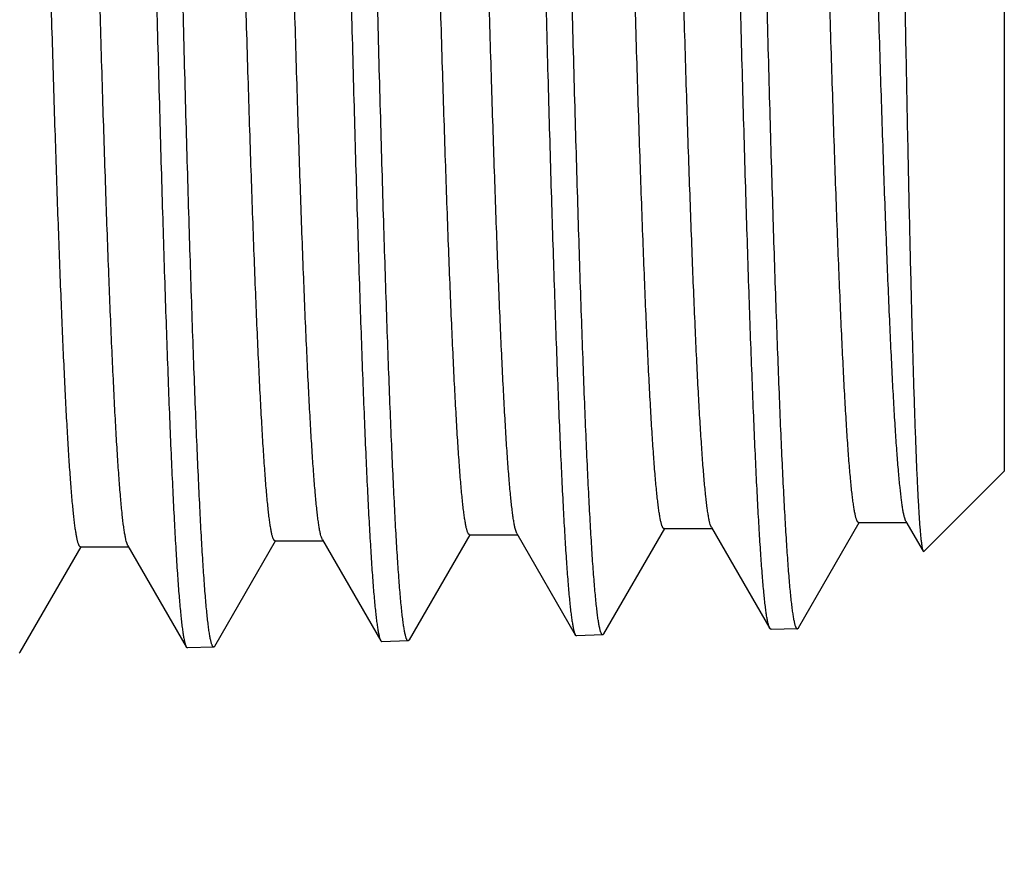
# Model space of a CAD drawing. Units: inches. Extents: x 0 to 11, y 0 to 8.5.
# Drawn here: x 7.3 to 7.5, y 4.1 to 4.2 of the extents above; entities that cross this region are included whole.
import ezdxf

# ---------------------------------------------------------------- set-up
doc = ezdxf.new("R2010")
doc.units = ezdxf.units.IN
doc.header["$LTSCALE"] = 0.605
doc.header["$MEASUREMENT"] = 0
doc.layers.get('0').update_dxf_attribs({"linetype": 'CONTINUOUS'})

msp = doc.modelspace()

# ---------------------------------------------------------------- linework, layer by layer
at = {"color": 7, "linetype": 'CONTINUOUS'}
for p, q in [((7.4842690859, 4.5991041938), (7.4842690859, 4.1430153714)), ((7.4842690859, 4.1430153714), (7.4695233611, 4.1282696465)), ((7.4662113499, 4.1337948867), (7.465937084, 4.1345455126)), ((7.3947831942, 4.1315569518), (7.3944625036, 4.1324926464)), ((7.4107550519, 4.1131485306), (7.4219185726, 4.132469681)), ((7.4218013714, 4.132469681), (7.4307313714, 4.132469681)), ((7.4304969634, 4.1326725972), (7.4302779253, 4.1332284736)), ((7.4304969634, 4.1326725319), (7.4412193025, 4.1141160929)), ((7.4464688671, 4.114266209), (7.4576346376, 4.1335910521)), ((7.4575168783, 4.1335910521), (7.4662113499, 4.1335910521)), ((7.4662113499, 4.1337948723), (7.4693722208, 4.1283248269)), ((7.3590691236, 4.130422722), (7.3588800889, 4.1308828824)), ((7.3750385721, 4.112031831), (7.3862031731, 4.1313549645)), ((7.3860865156, 4.1313549645), (7.3950165156, 4.1313549645)), ((7.3947831942, 4.1315568768), (7.405506277, 4.112998998)), ((7.3036018735, 4.1097975725), (7.3147719444, 4.1291304553)), ((7.3146563582, 4.1291304553), (7.3235863582, 4.1291304553)), ((7.3233551809, 4.129330568), (7.3231404008, 4.1298747323)), ((7.3233551809, 4.1293305143), (7.334082149, 4.1107656719)), ((7.3393322534, 4.1109148022), (7.3504873962, 4.130221731)), ((7.3503713073, 4.130221731), (7.3593013073, 4.130221731)), ((7.3590691236, 4.1304226598), (7.3697821277, 4.1118821141)), ((7.4693722207, 4.1283248404), (7.469523361, 4.1282696922)), ((7.4055062771, 4.1129990109), (7.4057272792, 4.1128112518)), ((7.4105429882, 4.1129616706), (7.4057272792, 4.1128111797)), ((7.4107550519, 4.1131485454), (7.4105429882, 4.1129617426)), ((7.4414415132, 4.1139273194), (7.4412193025, 4.114116099)), ((7.4462548988, 4.1140776678), (7.4414415132, 4.1139272495)), ((7.4462548989, 4.1140777286), (7.4464688671, 4.114266209)), ((7.334082149, 4.1107656855), (7.3343016489, 4.1105792014)), ((7.3393322534, 4.1109148176), (7.339122253, 4.1107298452)), ((7.3697821277, 4.1118821273), (7.3700025744, 4.111694855)), ((7.3748271685, 4.1118455512), (7.3700025744, 4.1116947827)), ((7.375038572, 4.1120318461), (7.3748271685, 4.1118456236)), ((7.3036018735, 4.1097975883), (7.3033926624, 4.1096132959)), ((7.339122253, 4.1107297726), (7.3343016489, 4.1105791287))]:
    msp.add_line(p, q, dxfattribs=at)
msp.add_circle((6.8543478261, 4.3710597826), 0.45275, dxfattribs=at)
for points, knots in [([(7.3231404008, 4.1298747323), (7.3230886293, 4.1300474252), (7.3229895094, 4.1304409329), (7.322855813, 4.1311034463), (7.3227214619, 4.1319033534), (7.3225290184, 4.133241864), (7.3222955409, 4.1352565268), (7.3220279419, 4.1380798848), (7.3217592088, 4.1414377638), (7.3214895703, 4.1453224258), (7.321219367, 4.1497251332), (7.3209487846, 4.1546357362), (7.320677894, 4.160043023), (7.3203022679, 4.168208486), (7.3198391232, 4.1795547656), (7.3193004499, 4.194462307), (7.3187608426, 4.2109898966), (7.3182205077, 4.2289859407), (7.3176796986, 4.2482854218), (7.3171385512, 4.2687113883), (7.3165971741, 4.2900766163), (7.3160556459, 4.3121853027), (7.3155140296, 4.3348348876), (7.3149723781, 4.3578178943), (7.3144307385, 4.380923836), (7.3138891558, 4.403941153), (7.3133476769, 4.4266591251), (7.3128063528, 4.4488698358), (7.312265244, 4.4703700332), (7.3117244273, 4.4909630329), (7.3111839974, 4.5104604829), (7.3106441099, 4.5286841122), (7.3101049044, 4.545467337), (7.3096439205, 4.5584818277), (7.3092715072, 4.5680592157), (7.3090005986, 4.5745778114), (7.3087298775, 4.580631172), (7.308459347, 4.586205547), (7.3081890961, 4.591288162), (7.3079192186, 4.595867476), (7.3076498059, 4.5999330368), (7.3074177278, 4.6029950131), (7.3072296916, 4.605180542), (7.3070943948, 4.6066201075), (7.3069592384, 4.6079251195), (7.3068242523, 4.6090948202), (7.3066894871, 4.6101285664), (7.3065550915, 4.6110258873), (7.3064211338, 4.6117863472), (7.3063045269, 4.6123333482), (7.3062090217, 4.6127012671), (7.306141673, 4.6129265662), (7.3060744879, 4.6131175412), (7.3060074689, 4.6132743168), (7.3059406095, 4.6133973005), (7.3058734289, 4.613486968), (7.3058044717, 4.6135447162), (7.3057523666, 4.6135597214), (7.305728995, 4.6135597273)], [0, 0, 0, 0, 0.0011168443, 0.002511704, 0.0041862566, 0.0061407883, 0.0108883273, 0.01674832, 0.0237088481, 0.0317557383, 0.0408707822, 0.051033994, 0.0622221281, 0.074409948, 0.1016711065, 0.1325685982, 0.1668198297, 0.2041112553, 0.2441013438, 0.286423879, 0.3306911934, 0.3764979557, 0.423424701, 0.4710418331, 0.5189135174, 0.5666016137, 0.6136698727, 0.6596876651, 0.7042342416, 0.7469022921, 0.7873019361, 0.8250641426, 0.8598441806, 0.8913248341, 0.9057371435, 0.9192193393, 0.9317412866, 0.9432741475, 0.9537922367, 0.9632716128, 0.9716912752, 0.9790327228, 0.9822940005, 0.9852801808, 0.9879897874, 0.990421436, 0.9925741672, 0.9944475933, 0.9960416946, 0.9973570904, 0.9979108848, 0.998396036, 0.9988134027, 0.9991643636, 0.9994512846, 0.9996785756, 0.9998552166, 1, 1, 1, 1]), ([(7.3503713073, 4.1302217328), (7.3503475867, 4.1302217293), (7.3502946351, 4.1302371049), (7.3502247161, 4.1302961732), (7.3501565883, 4.1303878351), (7.3500887788, 4.130513567), (7.3500207996, 4.130673846), (7.3499526499, 4.1308690854), (7.3498843333, 4.1310994043), (7.3497874506, 4.1314755163), (7.3496691648, 4.13203467), (7.3495332959, 4.1328119985), (7.3493969829, 4.1337291932), (7.3492602989, 4.1347857588), (7.3491233889, 4.1359811937), (7.3489863175, 4.1373148315), (7.3488491085, 4.1387858814), (7.3486584297, 4.1410189197), (7.3484230946, 4.1441470101), (7.3481499241, 4.1482996811), (7.3478762891, 4.1529761181), (7.3476023035, 4.1581652755), (7.3473280476, 4.1638550266), (7.3470536203, 4.1700319167), (7.3467790206, 4.1766814888), (7.3464016321, 4.1864461742), (7.3459345439, 4.1997074049), (7.3453881851, 4.216797751), (7.3448412104, 4.2353378994), (7.3442937619, 4.2551536505), (7.343745998, 4.2760588779), (7.3431980148, 4.2978572531), (7.3426498914, 4.3203441099), (7.3421016898, 4.3433083657), (7.3415534637, 4.366534499), (7.3410052619, 4.3898045935), (7.3404571331, 4.4129003559), (7.3399091284, 4.4356051882), (7.3393613062, 4.457706193), (7.3388137364, 4.4789961794), (7.3382665115, 4.4992756063), (7.3377197454, 4.5183544354), (7.3371736377, 4.5360539433), (7.3366283557, 4.5522083494), (7.3361610296, 4.5646340796), (7.3357828548, 4.5736897883), (7.335508816, 4.5797802897), (7.3352349921, 4.585381933), (7.3349614654, 4.5904815553), (7.3346883234, 4.5950673047), (7.3344157136, 4.5991284469), (7.3341439834, 4.60265561), (7.3338732845, 4.6056406151), (7.3336374475, 4.6077849523), (7.333443556, 4.6092231873), (7.3333075844, 4.6100943699), (7.3331723169, 4.610826031), (7.3330377661, 4.611417759), (7.3329196183, 4.6118220665), (7.33282112, 4.6120730451), (7.3327713779, 4.6121744845), (7.3327458629, 4.6122186446)], [0, 0, 0, 0, 0.0001474461, 0.0003277717, 0.0005602675, 0.0008540852, 0.0012136938, 0.0016414793, 0.0021388247, 0.0027065854, 0.0040552854, 0.0056899607, 0.0076111232, 0.0098186222, 0.0123119576, 0.015090231, 0.0181519543, 0.0214954883, 0.0290210553, 0.0376504437, 0.0473637699, 0.0581390052, 0.0699507151, 0.0827718646, 0.0965719659, 0.1113192087, 0.1435137914, 0.1790538231, 0.2176058729, 0.2588082369, 0.3022742287, 0.347596018, 0.3943483543, 0.4420926243, 0.4903810503, 0.5387607491, 0.5867781995, 0.6339832793, 0.6799336528, 0.7241988372, 0.7663642323, 0.8060351346, 0.8428402591, 0.8764354937, 0.9065069353, 0.9201321054, 0.9327741935, 0.9444033327, 0.9549930376, 0.9645185459, 0.9729583663, 0.9802933724, 0.9865075896, 0.9915885441, 0.9937011635, 0.9955279185, 0.9970689137, 0.9983250596, 0.9992992739, 0.9996829795, 1, 1, 1, 1]), ([(7.3588800889, 4.1308828824), (7.3588279296, 4.1310465203), (7.3587284345, 4.1314221789), (7.3585947185, 4.1320580741), (7.3584603234, 4.1328311556), (7.3583254086, 4.1337410285), (7.3581901575, 4.1347873297), (7.3579994328, 4.1364525672), (7.3577659065, 4.1388711209), (7.3574967615, 4.1421736866), (7.3572268875, 4.146002839), (7.3569563559, 4.1503498606), (7.3566854544, 4.1552047285), (7.3564142272, 4.1605563185), (7.3560379881, 4.1686478485), (7.3555741733, 4.1799024776), (7.3550348411, 4.1947013273), (7.3544945528, 4.2111223469), (7.3539535183, 4.2290144982), (7.3534119971, 4.2482132397), (7.3528701263, 4.268542057), (7.3523280169, 4.2898140837), (7.3517857483, 4.3118338317), (7.3512433845, 4.3343989904), (7.3507009787, 4.3573022822), (7.3501585787, 4.3803333725), (7.3496162302, 4.4032808017), (7.3490739804, 4.4259339127), (7.3485318811, 4.4480848062), (7.3479899931, 4.469530209), (7.3474483937, 4.4900733879), (7.346907178, 4.509525906), (7.3463665021, 4.5277093989), (7.3458265062, 4.5444571643), (7.3453648516, 4.5574449742), (7.3449918948, 4.567003264), (7.344720585, 4.573509189), (7.3444494626, 4.5795509579), (7.3441785304, 4.5851148038), (7.3439078783, 4.5901879365), (7.3436375987, 4.5947588073), (7.3433677851, 4.59881695), (7.3431353614, 4.6018733789), (7.3429470457, 4.6040549717), (7.3428115468, 4.605491963), (7.3426761886, 4.6067946484), (7.3425410002, 4.6079622699), (7.3424060331, 4.608994185), (7.342271436, 4.6098899232), (7.3421372771, 4.6106490462), (7.342020495, 4.6111950813), (7.3419248479, 4.6115623456), (7.3418573974, 4.6117872505), (7.3417901098, 4.6119778935), (7.3417229874, 4.6121343993), (7.3416560213, 4.6122571736), (7.3415887302, 4.6123466919), (7.3415196543, 4.6124043287), (7.3414675063, 4.6124192872), (7.3414441043, 4.6124192927)], [0, 0, 0, 0, 0.0010686898, 0.0024155546, 0.0040426285, 0.0059503786, 0.0081386501, 0.0106069564, 0.0163795665, 0.0232567111, 0.0312244301, 0.0402646718, 0.0503575836, 0.0614800241, 0.0736068502, 0.1007603317, 0.1315694399, 0.1657516341, 0.2029930572, 0.2429517555, 0.2852606885, 0.3295313011, 0.3753570552, 0.4223171601, 0.4699805355, 0.517909689, 0.5656647816, 0.6128077236, 0.6589060211, 0.7035370185, 0.7462914542, 0.7867775915, 0.8246245001, 0.8594857243, 0.8910423565, 0.905490214, 0.9190061078, 0.9315597337, 0.9431220735, 0.9536673158, 0.9631713816, 0.971613177, 0.9789740684, 0.9822440389, 0.9852382137, 0.9879551046, 0.9903933185, 0.9925519035, 0.9944304701, 0.9960289958, 0.9973481034, 0.9979034944, 0.9983900774, 0.9988087175, 0.9991608042, 0.9994487206, 0.9996769054, 0.9998543846, 1, 1, 1, 1]), ([(7.3860865157, 4.1313549648), (7.3860628009, 4.1313549635), (7.386009903, 4.1313702395), (7.3859399581, 4.1314290072), (7.3858718128, 4.1315202376), (7.385803991, 4.1316453688), (7.385736005, 4.1318048789), (7.3856678503, 4.1319991789), (7.3855995301, 4.1322283899), (7.385502646, 4.1326026833), (7.3853843581, 4.1331591441), (7.385248482, 4.1339327351), (7.3851121634, 4.1348455145), (7.384975474, 4.1358969989), (7.384838561, 4.1370866904), (7.3847014848, 4.1384139214), (7.3845642706, 4.1398779018), (7.384373585, 4.1421002141), (7.3841382447, 4.1452132915), (7.3838650628, 4.1493460588), (7.383591422, 4.1540000942), (7.3833174267, 4.1591644243), (7.3830431646, 4.1648269723), (7.3827687297, 4.1709743603), (7.3824941239, 4.1775922005), (7.3821167268, 4.1873103567), (7.3816496299, 4.2005084923), (7.381103265, 4.2175176482), (7.3805562877, 4.2359698856), (7.3800088405, 4.2556918563), (7.3794610817, 4.2764983423), (7.378913108, 4.2981939565), (7.3783649982, 4.3205750271), (7.3778168146, 4.3434314669), (7.3772686105, 4.3665487918), (7.3767204351, 4.3897101019), (7.3761723364, 4.4126981402), (7.3756243654, 4.4352973206), (7.3750765803, 4.4572957483), (7.3745290506, 4.4784872116), (7.3739818687, 4.4986731072), (7.373435148, 4.5176643009), (7.3728890878, 4.535282911), (7.372343855, 4.5513639428), (7.3718765771, 4.5637335596), (7.3714984445, 4.5727486668), (7.3712244341, 4.5788121105), (7.370950636, 4.5843890598), (7.3706771407, 4.5894664016), (7.3704040209, 4.5940323614), (7.3701314445, 4.598076228), (7.3698597326, 4.6015887016), (7.3695890693, 4.604561601), (7.3693532483, 4.6066974966), (7.3691593884, 4.6081302981), (7.3690234286, 4.6089984254), (7.3688881724, 4.6097276968), (7.3687536226, 4.6103177075), (7.3686354914, 4.6107210029), (7.368537029, 4.6109715249), (7.3684873063, 4.6110728503), (7.368461806, 4.6111169859)], [0, 0, 0, 0, 0.0001480942, 0.0003289383, 0.0005618145, 0.0008559076, 0.0012157153, 0.0016436435, 0.002141089, 0.0027089174, 0.0040576717, 0.0056922733, 0.0076132633, 0.0098205232, 0.0123135791, 0.0150914964, 0.018152786, 0.0214958334, 0.0290203256, 0.0376484011, 0.0473603073, 0.0581339397, 0.0699439555, 0.0827632719, 0.0965614545, 0.1113067075, 0.1434971324, 0.179032849, 0.2175805501, 0.2587786252, 0.3022404671, 0.3475583742, 0.3943071031, 0.4420482062, 0.4903338556, 0.538711309, 0.5867270106, 0.6339309006, 0.6798806828, 0.7241458854, 0.7663119931, 0.8059843039, 0.8427916072, 0.876389817, 0.9064650591, 0.9200924618, 0.9327369955, 0.9443687615, 0.9549613671, 0.9644899225, 0.9729331241, 0.9802716225, 0.9864896829, 0.9915745703, 0.9936893087, 0.9955182792, 0.9970615452, 0.9983200083, 0.9992966973, 0.9996816847, 1, 1, 1, 1]), ([(7.3944625036, 4.1324926464), (7.394412193, 4.1326991168), (7.3943146724, 4.1331582048), (7.3941812337, 4.1339166016), (7.3940473214, 4.1348091733), (7.3938570359, 4.1362649898), (7.3936250936, 4.138417381), (7.3933585423, 4.1413955336), (7.3930910897, 4.144894056), (7.3928228571, 4.1489050757), (7.3925541592, 4.1534195784), (7.392285128, 4.1584273199), (7.3920158221, 4.1639170064), (7.3916430304, 4.1721628215), (7.3911829962, 4.1835727987), (7.3906474145, 4.198513281), (7.3901109698, 4.2150170319), (7.3895738551, 4.2329345678), (7.3890363, 4.2521036266), (7.3884984306, 4.2723506547), (7.387960348, 4.2934923526), (7.3874221257, 4.3153373781), (7.3868838238, 4.337688049), (7.3863454922, 4.3603421632), (7.3858071767, 4.3830948134), (7.3852689209, 4.4057402449), (7.3847307703, 4.4280737179), (7.3841927754, 4.4498933537), (7.3836549958, 4.4710019558), (7.3831175075, 4.4912088028), (7.3825804043, 4.5103313486), (7.3820438405, 4.5281969099), (7.3815079542, 4.5446441808), (7.3810497812, 4.5573947944), (7.3806796375, 4.5667758012), (7.3804104022, 4.5731594389), (7.3801413534, 4.5790867789), (7.3798724896, 4.5845445232), (7.3796039129, 4.5895202989), (7.3793356919, 4.5940029889), (7.3790679513, 4.597982444), (7.3788372948, 4.6009794095), (7.378650422, 4.6031184178), (7.3785159622, 4.6045273066), (7.3783816407, 4.6058044604), (7.3782474798, 4.6069491599), (7.3781135447, 4.6079608052), (7.3779799763, 4.6088389535), (7.3778468459, 4.609583162), (7.3777309548, 4.6101184391), (7.3776360492, 4.6104784462), (7.3775691153, 4.6106989382), (7.3775023398, 4.6108858509), (7.3774357229, 4.6110393044), (7.3773692471, 4.6111596884), (7.3773024341, 4.6112474685), (7.3772338242, 4.6113039178), (7.3771821974, 4.6113184759), (7.3771589931, 4.6113184619)], [0, 0, 0, 0, 0.0013298443, 0.0029357408, 0.0048182568, 0.006977347, 0.0121229856, 0.0183638725, 0.0256878596, 0.0340792398, 0.043519629, 0.0539882783, 0.0654614854, 0.0779139206, 0.1056411304, 0.1369198739, 0.1714675744, 0.2089718598, 0.2490936056, 0.291469842, 0.3357173556, 0.381435877, 0.4282120144, 0.4756228097, 0.5232396677, 0.5706322439, 0.6173722709, 0.6630375099, 0.7072155462, 0.7495074564, 0.7895315863, 0.8269267845, 0.8613559774, 0.8925089769, 0.9067681865, 0.920105588, 0.9324916378, 0.9438981115, 0.954300098, 0.9636739855, 0.9719996219, 0.9792585782, 0.9824832287, 0.9854358709, 0.9881149977, 0.9905192686, 0.9926479272, 0.9945005821, 0.9960771926, 0.9973783803, 0.9979263644, 0.9984065932, 0.9988199277, 0.9991677556, 0.9994524608, 0.999678479, 0.9998547932, 1, 1, 1, 1]), ([(7.4218013714, 4.1324696811), (7.4217776644, 4.1324696803), (7.4217248207, 4.1324848557), (7.4216548559, 4.1325433304), (7.4215866987, 4.1326341409), (7.4215188701, 4.1327586888), (7.4214508824, 4.1329174519), (7.421382728, 4.1331108379), (7.4213144092, 4.1333389687), (7.4212175312, 4.1337114844), (7.4210992479, 4.1342653128), (7.4209633763, 4.1350352536), (7.4208270629, 4.1359437225), (7.4206903792, 4.1369902397), (7.4205534722, 4.1381743105), (7.4204164022, 4.1394952703), (7.4202791943, 4.1409523323), (7.4200885182, 4.1431641345), (7.4198531895, 4.1462624915), (7.4195800212, 4.1503757226), (7.4193063942, 4.1550077581), (7.4190324132, 4.1601476761), (7.4187581655, 4.1657834557), (7.4184837456, 4.1719017819), (7.4182091551, 4.1784883389), (7.4178317796, 4.1881605603), (7.4173647095, 4.2012963269), (7.4168183775, 4.2182251301), (7.416271434, 4.2365902321), (7.4157240216, 4.2562191228), (7.4151762986, 4.2769274746), (7.4146283616, 4.2985208444), (7.4140802892, 4.3207965433), (7.413532144, 4.3435454954), (7.4129839789, 4.366554256), (7.4124358432, 4.3896069657), (7.4118877848, 4.4124874212), (7.4113398547, 4.4349810691), (7.410792111, 4.4568770368), (7.4102446231, 4.4779701014), (7.4096974832, 4.4980626091), (7.4091508047, 4.5169663321), (7.4086047868, 4.5345042296), (7.4080595957, 4.5505120932), (7.4075923583, 4.562825774), (7.4072142608, 4.5718004275), (7.406940272, 4.5778369308), (7.406666496, 4.5833893019), (7.4063930207, 4.588444491), (7.4061199235, 4.5929907704), (7.4058473647, 4.5970174849), (7.405575673, 4.6005153649), (7.4053050201, 4.6034762821), (7.4050692247, 4.6056038278), (7.4048753932, 4.6070312722), (7.4047394405, 4.6078963732), (7.4046041849, 4.6086232811), (7.404469633, 4.6092115914), (7.404351498, 4.6096138744), (7.4042530584, 4.6098639254), (7.404203352, 4.6099651302), (7.4041778666, 4.6100092404)], [0, 0, 0, 0, 0.0001487335, 0.0003300955, 0.0005633642, 0.0008577563, 0.0012177955, 0.001645905, 0.0021434931, 0.002711433, 0.0040603346, 0.0056950005, 0.0076159881, 0.00982319, 0.0123161401, 0.0150939054, 0.0181549987, 0.0214978077, 0.0290217025, 0.0376490325, 0.047360062, 0.0581326969, 0.0699415844, 0.0827596505, 0.0965564745, 0.1113002783, 0.1434875162, 0.1790197204, 0.2175636715, 0.2587578089, 0.3022156278, 0.3475294979, 0.3942742642, 0.442011586, 0.4902936977, 0.5386679935, 0.586680962, 0.6338826765, 0.6798308953, 0.7240952328, 0.7662612619, 0.8059343082, 0.8427432566, 0.8763440222, 0.9064227927, 0.9200523182, 0.9326992281, 0.9443336243, 0.9549290947, 0.9644607926, 0.9729073483, 0.9802494898, 0.9864714, 0.9915604732, 0.9936773846, 0.9955085856, 0.9970541579, 0.9983150077, 0.9992941424, 0.9996803915, 1, 1, 1, 1]), ([(7.4302779253, 4.1332284736), (7.4302262788, 4.133401235), (7.4301272938, 4.1337941223), (7.429993599, 4.1344546122), (7.4298592595, 4.1352504148), (7.4296669629, 4.1365794355), (7.4294336199, 4.13857715), (7.4291660516, 4.1413741755), (7.4288974287, 4.1446976503), (7.4286278683, 4.1485400209), (7.4283577766, 4.1528925801), (7.4280872986, 4.1577453448), (7.4278165144, 4.1630872432), (7.427441091, 4.1711508822), (7.4269781582, 4.1823523531), (7.4264396988, 4.197066093), (7.4259003088, 4.2133746036), (7.4253601959, 4.2311284403), (7.4248196113, 4.2501649455), (7.42427869, 4.2703097514), (7.4237375405, 4.2913783563), (7.4231962405, 4.3131778541), (7.4226548531, 4.3355086734), (7.4221134308, 4.358166434), (7.4215720205, 4.3809438066), (7.4210306675, 4.4036324121), (7.4204894182, 4.4260247319), (7.4199483238, 4.4479159994), (7.4194074448, 4.4691060707), (7.4188668579, 4.4894012638), (7.4183266577, 4.508616103), (7.417787, 4.5265750528), (7.4172480223, 4.5431140742), (7.4167872369, 4.55593893), (7.4164149743, 4.5653766125), (7.4161441864, 4.5718000335), (7.4158735777, 4.5777649845), (7.4156031618, 4.5832578953), (7.4153330316, 4.588266191), (7.4150632577, 4.5927785427), (7.4147939756, 4.5967846037), (7.4145619794, 4.5998017674), (7.4143740321, 4.6019552877), (7.4142387973, 4.6033737921), (7.4141036953, 4.6046596768), (7.413968758, 4.605812229), (7.4138340529, 4.6068308532), (7.4136997168, 4.6077150718), (7.4135658187, 4.6084644052), (7.4134492445, 4.6090033533), (7.4133537874, 4.6093658318), (7.4132864639, 4.6095878496), (7.4132193004, 4.6097760626), (7.4131522984, 4.6099305879), (7.4130854409, 4.6100518143), (7.4130182492, 4.6101402074), (7.4129492495, 4.610197054), (7.4128973168, 4.6102117172), (7.4128739787, 4.6102117088)], [0, 0, 0, 0, 0.0011326889, 0.0025430024, 0.0042324893, 0.0062016455, 0.0109779313, 0.0168648373, 0.0238513162, 0.0319224202, 0.041060437, 0.0512450898, 0.0624531368, 0.0746595478, 0.1019531153, 0.1328769076, 0.1671483392, 0.2044539512, 0.2444524854, 0.2867778821, 0.3310429249, 0.3768425304, 0.4237577388, 0.4713593943, 0.5192121574, 0.566878517, 0.6139227143, 0.6599148201, 0.7044346354, 0.7470754819, 0.7874480877, 0.8251839093, 0.85993884, 0.8913960965, 0.9057974016, 0.9192694666, 0.9317818074, 0.9433058303, 0.9538159057, 0.9632879528, 0.971701419, 0.9790372669, 0.9822963006, 0.9852804697, 0.9879881575, 0.9904181386, 0.9925696767, 0.9944422635, 0.996035746, 0.9973507614, 0.9979045903, 0.9983899511, 0.9988077037, 0.9991592395, 0.9994469549, 0.999675319, 0.9998533975, 1, 1, 1, 1]), ([(7.4575168783, 4.1335910566), (7.4574931794, 4.1335910617), (7.4574403964, 4.1336061394), (7.4573704142, 4.1336643074), (7.4573022465, 4.1337546758), (7.4572344129, 4.1338786094), (7.4571664258, 4.1340365886), (7.4570982739, 4.1342290207), (7.4570299589, 4.1344560314), (7.4569330918, 4.1348267141), (7.456814821, 4.1353778211), (7.4566789543, 4.1361439757), (7.4565426487, 4.1370479677), (7.4564059735, 4.1380893403), (7.4562690799, 4.1392675975), (7.4561320176, 4.1405820664), (7.4559948177, 4.142031958), (7.4558041526, 4.1442328888), (7.4555688439, 4.1473160259), (7.4552956849, 4.1514090829), (7.4550220786, 4.156018398), (7.4547481072, 4.1611331387), (7.4544738764, 4.1667413166), (7.454199467, 4.1728297113), (7.4539248899, 4.1793840668), (7.4535475283, 4.1890090663), (7.4530804751, 4.2020807873), (7.4525341607, 4.2189271722), (7.4519872326, 4.2372030257), (7.4514398337, 4.2567367145), (7.4508921223, 4.2773448277), (7.4503441952, 4.2988339038), (7.4497961316, 4.3210022516), (7.4492479937, 4.3436418375), (7.448699835, 4.3665402613), (7.4481517049, 4.3894827212), (7.4476036514, 4.4122540692), (7.4470557257, 4.4346407891), (7.446507986, 4.4564330324), (7.4459605018, 4.4774265607), (7.4454133658, 4.4974246691), (7.4448666907, 4.51624003), (7.4443206764, 4.5336964386), (7.4437754887, 4.5496304695), (7.4433082592, 4.5618877284), (7.4429301716, 4.5708215897), (7.4426561858, 4.5768309308), (7.4423824118, 4.5823585274), (7.4421089409, 4.5873913849), (7.4418358436, 4.591917835), (7.4415632903, 4.5959272566), (7.4412915942, 4.5994104393), (7.4410209452, 4.6023592726), (7.4407851499, 4.6044784036), (7.4405913348, 4.6059004447), (7.4404553815, 4.6067625063), (7.4403201216, 4.6074870399), (7.4401855565, 4.6080736465), (7.4400674197, 4.6084749257), (7.4399690029, 4.6087245245), (7.4399193109, 4.6088256188), (7.4398938386, 4.6088697076)], [0, 0, 0, 0, 0.0001493881, 0.0003312716, 0.0005649163, 0.0008595743, 0.001219802, 0.0016480469, 0.0021457357, 0.0027137565, 0.0040627338, 0.0056973006, 0.007618077, 0.0098250198, 0.0123176977, 0.0150950676, 0.0181556649, 0.0214979319, 0.0290206788, 0.0376465325, 0.0473560221, 0.0581268407, 0.0699338438, 0.0827498105, 0.0965444701, 0.1112859934, 0.1434684165, 0.1789955794, 0.217534396, 0.258723386, 0.3021762307, 0.3474853319, 0.3942257211, 0.441959098, 0.4902378191, 0.5386093502, 0.5866202302, 0.6338206278, 0.6797683106, 0.7240329695, 0.7662001906, 0.8058753138, 0.8426872723, 0.8762919249, 0.9063755257, 0.9200077963, 0.932657654, 0.9442952192, 0.954894102, 0.9644293777, 0.9728797697, 0.9802258938, 0.986452071, 0.9915455548, 0.9936647887, 0.9954983789, 0.9970463837, 0.9983097131, 0.9992914447, 0.9996790328, 1, 1, 1, 1]), ([(7.465937084, 4.1345455126), (7.4658862395, 4.1347357788), (7.4657880947, 4.135162584), (7.4656545106, 4.1358726753), (7.4655203931, 4.136716497), (7.4653292679, 4.1381063516), (7.4650966725, 4.1401755221), (7.4648296689, 4.1430528745), (7.464561694, 4.1464494289), (7.4642928586, 4.1503575492), (7.4640235577, 4.1547683533), (7.4637538664, 4.1596718881), (7.4634839217, 4.1650569201), (7.463109952, 4.1731629592), (7.4626486434, 4.1843985273), (7.4621117763, 4.1991309002), (7.4615740197, 4.2154288902), (7.4610355675, 4.2331441147), (7.4604966601, 4.252115337), (7.4599574274, 4.2721699123), (7.4594179737, 4.293125368), (7.458878375, 4.3147910812), (7.4583386925, 4.3369699925), (7.4577989776, 4.3594604244), (7.4572592766, 4.3820578987), (7.456719634, 4.404557009), (7.4561800957, 4.4267532909), (7.455640713, 4.44844507), (7.4551015455, 4.4694353069), (7.4545626702, 4.4895333736), (7.4540241809, 4.5085567854), (7.4534862337, 4.5263328691), (7.4529489633, 4.5427002972), (7.45248963, 4.5553903412), (7.4521185291, 4.5647276948), (7.451848613, 4.5710821246), (7.4515788537, 4.576982688), (7.4513093123, 4.5824159564), (7.4510400286, 4.5873696696), (7.4507711264, 4.5918326032), (7.4505026933, 4.5957946666), (7.4502714354, 4.5987785947), (7.4500840939, 4.600908341), (7.449949288, 4.6023111377), (7.4498146101, 4.6035827634), (7.4496801065, 4.6047225518), (7.4495458347, 4.6057299056), (7.4494119318, 4.6066043074), (7.4492784436, 4.6073452993), (7.4491622423, 4.607878236), (7.4490670974, 4.6082366858), (7.4489999876, 4.608456263), (7.448933036, 4.6086424085), (7.4488662429, 4.6087952318), (7.4487995854, 4.6089151105), (7.4487325765, 4.6090025082), (7.4486637544, 4.6090586586), (7.4486120808, 4.609073104), (7.4485888287, 4.6090730976)], [0, 0, 0, 0, 0.0012435392, 0.002763723, 0.0045617486, 0.0066378953, 0.0116217282, 0.0177075356, 0.0248836407, 0.0331344185, 0.0424423156, 0.0527860867, 0.064143084, 0.0764871998, 0.1040237678, 0.1351463228, 0.1695722439, 0.2069887699, 0.247055787, 0.2894090533, 0.3336635831, 0.379417045, 0.4262536325, 0.4737476485, 0.521467555, 0.568979838, 0.6158529296, 0.6616612475, 0.7059889191, 0.7484336854, 0.7886105159, 0.8261550624, 0.8607271481, 0.8920136606, 0.9063350734, 0.9197317775, 0.9321730757, 0.9436313919, 0.9540807369, 0.9634979727, 0.9718622455, 0.9791551867, 0.9823951767, 0.985361752, 0.9880534479, 0.990469262, 0.9926083496, 0.9944700764, 0.996054273, 0.9973618951, 0.9979127397, 0.9983955736, 0.998811247, 0.9991611454, 0.9994476663, 0.9996753048, 0.9998531812, 1, 1, 1, 1]), ([(7.3253600308, 4.3710597826), (7.3255411841, 4.3627531493), (7.3259018717, 4.3462162904), (7.3264438181, 4.3216013427), (7.326985784, 4.297440823), (7.3275277068, 4.2739561904), (7.3280695197, 4.2513624361), (7.3286111262, 4.2298666387), (7.3291524108, 4.2096657682), (7.3296931703, 4.1909449875), (7.3302332296, 4.1738759223), (7.3306962955, 4.1607569949), (7.3310710952, 4.1512039405), (7.3313426604, 4.1447846273), (7.3316140093, 4.1388844244), (7.3318851102, 4.1335168087), (7.3321558432, 4.1286941393), (7.3324260216, 4.1244274091), (7.332695504, 4.1207264104), (7.332929047, 4.1180005484), (7.3331194511, 4.1161095405), (7.3332548831, 4.114909408), (7.3333900085, 4.1138561123), (7.3335247751, 4.1129502543), (7.3336588277, 4.1121920612), (7.3337921257, 4.111581901), (7.3339092036, 4.1111671488), (7.3340071498, 4.110911947), (7.3340566649, 4.1108097842), (7.334082149, 4.1107656855)], [0, 0, 0, 0, 0.0956706305, 0.1904612578, 0.2835009338, 0.3739402788, 0.4609502986, 0.5437346174, 0.6215351107, 0.6936394064, 0.7593873548, 0.8181773164, 0.844792644, 0.8694718228, 0.8921593688, 0.9128029797, 0.9313565016, 0.9477777541, 0.962030647, 0.9740843102, 0.9792785091, 0.9839146035, 0.9879907253, 0.9915055421, 0.9944593294, 0.9968542911, 0.9986959415, 0.9994135286, 1, 1, 1, 1]), ([(7.339122253, 4.1107298452), (7.3390983351, 4.1107290979), (7.3390437877, 4.1107449089), (7.3389733897, 4.1108086444), (7.3389048129, 4.1109078485), (7.3388364789, 4.111044872), (7.3387678807, 4.111220205), (7.3386990685, 4.1114343532), (7.3386300572, 4.1116874054), (7.3385320773, 4.1121015074), (7.3384125103, 4.1127175558), (7.3382751814, 4.1135744695), (7.3381373974, 4.1145864387), (7.3379992124, 4.1157528915), (7.337860772, 4.117073169), (7.3377221387, 4.1185465132), (7.3375833624, 4.1201720827), (7.3373904727, 4.1226404539), (7.3371523653, 4.126098711), (7.3368759609, 4.1306900255), (7.3365990265, 4.1358608327), (7.336321683, 4.1415986168), (7.3360440247, 4.1478895992), (7.335766135, 4.1547185743), (7.3354880373, 4.1620691062), (7.3351058096, 4.1728600977), (7.3346326469, 4.1875096113), (7.3340789744, 4.2063805312), (7.3335245407, 4.2268384691), (7.3329695032, 4.2486863615), (7.3324140374, 4.2717138098), (7.3318582574, 4.2956990602), (7.3313022581, 4.3204112857), (7.3307461213, 4.3456125435), (7.3303759308, 4.3625499278), (7.3301899405, 4.3710597826)], [0, 0, 0, 0, 0.000275384, 0.0006198032, 0.0010744526, 0.0016576168, 0.00237784, 0.003239474, 0.0042449284, 0.0053956361, 0.0081358746, 0.0114642465, 0.0153819936, 0.0198882971, 0.0249813107, 0.030658829, 0.0369183523, 0.0437564034, 0.0591515347, 0.0768097835, 0.096689011, 0.1187427035, 0.1429177255, 0.1691566648, 0.1973962479, 0.2275689131, 0.2934184172, 0.3660720489, 0.4448308731, 0.5289370049, 0.6175811396, 0.7099104256, 0.8050360853, 0.9020442265, 1, 1, 1, 1]), ([(7.3610766821, 4.3710597826), (7.3612573978, 4.3627895964), (7.361617198, 4.3463252802), (7.3621577766, 4.3218182722), (7.3626983558, 4.2977636043), (7.3632388888, 4.2743817188), (7.3637793249, 4.25188662), (7.3643195832, 4.2304844389), (7.3648595642, 4.2103712456), (7.3653990806, 4.1917313612), (7.3659379734, 4.1747356334), (7.3664001122, 4.1616727696), (7.3667742178, 4.152160265), (7.367045312, 4.1457679617), (7.3673162214, 4.1398924041), (7.3675869161, 4.1345470096), (7.3678572788, 4.1297440829), (7.3681271251, 4.1254945701), (7.3683963165, 4.1218082215), (7.3686296374, 4.1190929486), (7.3688198807, 4.1172091036), (7.3689552156, 4.1160133517), (7.3690902566, 4.1149637723), (7.3692249516, 4.1140609638), (7.3693589488, 4.1133051532), (7.3694922065, 4.1126967057), (7.3696092566, 4.1122829694), (7.3697071644, 4.1120282388), (7.3697566594, 4.1119261985), (7.3697821277, 4.1118821273)], [0, 0, 0, 0, 0.0956607764, 0.1904418238, 0.2834724586, 0.3739035793, 0.4609064415, 0.543684913, 0.6214810794, 0.6935827723, 0.759330003, 0.8181212773, 0.8447380633, 0.8694192457, 0.8921093492, 0.9127560886, 0.9313133128, 0.9477388513, 0.9619966138, 0.9740557495, 0.9792529128, 0.9838921282, 0.987971534, 0.9914898039, 0.994447219, 0.9968459995, 0.9986916817, 0.9994113716, 1, 1, 1, 1]), ([(7.3748271685, 4.1118456236), (7.3748032343, 4.1118448758), (7.3747486995, 4.1118605688), (7.3746781949, 4.111924004), (7.3746095383, 4.1120227901), (7.3745411334, 4.1121592259), (7.374472475, 4.1123338055), (7.3744036073, 4.1125470305), (7.3743345455, 4.1127989915), (7.3742365022, 4.113211296), (7.3741168653, 4.1138246857), (7.3739794688, 4.1146779144), (7.3738416308, 4.1156855328), (7.373703405, 4.116846972), (7.3735649367, 4.1181615766), (7.3734262881, 4.1196285921), (7.3732875088, 4.121247181), (7.3730946321, 4.123704951), (7.372856573, 4.1271483642), (7.3725802685, 4.1317199818), (7.3723034766, 4.1368686111), (7.3720263159, 4.1425817901), (7.3717488788, 4.1488457991), (7.3714712464, 4.1556454981), (7.37119344, 4.1629645212), (7.3708116561, 4.1737092592), (7.3703391217, 4.1882959894), (7.3697862822, 4.2070860444), (7.3692327638, 4.2274563241), (7.3686787066, 4.2492106085), (7.3681242683, 4.2721394001), (7.3675695458, 4.2960218948), (7.3670146162, 4.3206282541), (7.3664595438, 4.3457215538), (7.3660900462, 4.3625863819), (7.3659043976, 4.3710597826)], [0, 0, 0, 0, 0.000276755, 0.0006222399, 0.0010776728, 0.0016614288, 0.0023821153, 0.0032441231, 0.0042498858, 0.0054008524, 0.0081414987, 0.011470176, 0.0153881561, 0.0198946381, 0.024987788, 0.0306654092, 0.0369250077, 0.0437631106, 0.0591582874, 0.0768165205, 0.0966956835, 0.1187492719, 0.1429241563, 0.1691629292, 0.1974023204, 0.2275747709, 0.2934237875, 0.366076867, 0.4448350843, 0.5289405669, 0.6175840169, 0.7099125975, 0.805037536, 0.90204495, 1, 1, 1, 1]), ([(7.3967921866, 4.3710597826), (7.396973207, 4.3628258934), (7.3973336263, 4.3464338263), (7.3978751568, 4.3220343326), (7.398416694, 4.2980851231), (7.3989581753, 4.2748056348), (7.3994995342, 4.2524088961), (7.4000406744, 4.2311001001), (7.4005814806, 4.211074426), (7.40112175, 4.1925153605), (7.4016613081, 4.1755929803), (7.4021239272, 4.1625862477), (7.4024983542, 4.1531143955), (7.4027696519, 4.1467492151), (7.403040731, 4.1408984405), (7.4033115597, 4.1355754308), (7.4035820193, 4.1307924365), (7.4038519234, 4.1265603567), (7.4041211325, 4.1228888992), (7.4043544277, 4.1201844326), (7.4045446199, 4.1183079366), (7.4046799119, 4.1171167146), (7.4048148992, 4.1160710073), (7.4049495294, 4.1151714106), (7.4050834535, 4.1144181512), (7.4052166283, 4.1138115918), (7.4053335926, 4.1133990198), (7.4054314019, 4.113144881), (7.4054808423, 4.1130430238), (7.4055062771, 4.1129990109)], [0, 0, 0, 0, 0.0956526563, 0.1904257874, 0.2834489367, 0.3738732337, 0.4608701436, 0.5436437421, 0.6214362985, 0.6935358114, 0.7592824354, 0.8180747957, 0.8446927905, 0.8693756403, 0.8920678748, 0.9127172197, 0.9312775249, 0.9477066317, 0.9619684484, 0.974032138, 0.9792317656, 0.9838735738, 0.9879557059, 0.9914768395, 0.9944372585, 0.9968391939, 0.9986881958, 0.9994096102, 1, 1, 1, 1]), ([(7.4105429882, 4.1129617426), (7.4105190739, 4.1129609954), (7.4104646188, 4.1129765867), (7.4103941298, 4.1130397293), (7.4103255015, 4.1131380948), (7.4102571283, 4.1132739429), (7.4101885063, 4.1134477696), (7.4101196762, 4.113660073), (7.4100506529, 4.1139109446), (7.4099526666, 4.114321458), (7.4098330968, 4.1149321937), (7.4096957763, 4.1157817407), (7.4095580143, 4.1167850115), (7.4094198642, 4.1179414401), (7.4092814712, 4.1192503747), (7.4091428974, 4.1207110645), (7.4090041924, 4.1223226755), (7.4088114181, 4.124769848), (7.4085734832, 4.1281984195), (7.4082973201, 4.1327503403), (7.408020667, 4.13787679), (7.4077436425, 4.1435653608), (7.4074663389, 4.1498023919), (7.4071888374, 4.1565728074), (7.4069111592, 4.1638603125), (7.4065295476, 4.174558782), (7.4060572188, 4.1890827058), (7.4055046087, 4.2077918641), (7.4049513089, 4.2280744481), (7.4043974592, 4.2497350838), (7.4038432174, 4.2725651749), (7.4032886802, 4.296344868), (7.402733925, 4.320845314), (7.4021790148, 4.3458306093), (7.401809621, 4.3626228509), (7.4016240195, 4.3710597826)], [0, 0, 0, 0, 0.0002777181, 0.0006239612, 0.0010799587, 0.0016641464, 0.0023851753, 0.0032474625, 0.0042534588, 0.005404624, 0.0081455894, 0.0114745126, 0.0153926861, 0.0198993215, 0.0249925942, 0.0306703139, 0.0369299912, 0.0437681551, 0.0591634072, 0.0768216624, 0.0967008068, 0.1187543494, 0.142929159, 0.1691678251, 0.1974070824, 0.2275793843, 0.2934280501, 0.3660807035, 0.4448384495, 0.5289434137, 0.6175863178, 0.7099143285, 0.8050386855, 0.9020455188, 1, 1, 1, 1]), ([(7.4412193025, 4.114116099), (7.4411938701, 4.1141601097), (7.4411444226, 4.114261894), (7.4410465916, 4.1145156529), (7.440929568, 4.1149273129), (7.4407963218, 4.1155322803), (7.4406623352, 4.116283277), (7.4405276265, 4.1171799392), (7.4403353851, 4.1186644243), (7.4401016456, 4.1208817499), (7.4398334998, 4.1239724418), (7.4395643138, 4.1276294516), (7.4392942632, 4.1318444383), (7.4390237148, 4.1366078135), (7.4387527854, 4.1419086957), (7.4384816112, 4.1477349061), (7.4382102214, 4.1540731307), (7.4378356754, 4.1635044646), (7.4373729143, 4.1764551234), (7.4368331957, 4.1933041024), (7.4362927767, 4.2117821377), (7.4357518316, 4.2317199354), (7.4352105632, 4.2529348607), (7.4346690866, 4.2752326431), (7.4341274983, 4.2984090426), (7.4335858646, 4.3222520375), (7.4330442483, 4.3465432073), (7.4326837786, 4.3628624744), (7.432502735, 4.3710597826)], [0, 0, 0, 0, 0.0005929162, 0.0013167947, 0.003170484, 0.0055768371, 0.008541473, 0.0120666746, 0.0161526395, 0.026000937, 0.0380710799, 0.0523385545, 0.0687727065, 0.0873372788, 0.1079903122, 0.1306855286, 0.1553707453, 0.1819904087, 0.240784309, 0.3065301078, 0.3786265748, 0.4564140946, 0.5391808724, 0.6261694377, 0.716584176, 0.8095967671, 0.9043588255, 1, 1, 1, 1]), ([(7.4373244297, 4.3710597826), (7.4375101058, 4.3626592937), (7.4378796851, 4.3459396093), (7.4384349099, 4.3210622685), (7.4389900363, 4.2966677008), (7.4395449992, 4.2729907652), (7.440099723, 4.2502593421), (7.4406541128, 4.2286923243), (7.4412080117, 4.208497412), (7.4417612824, 4.1898691314), (7.4422342273, 4.175408013), (7.4426163761, 4.1647558097), (7.4428944568, 4.1574998324), (7.4431723843, 4.1507586943), (7.4434501224, 4.1445486542), (7.4437276074, 4.1388846884), (7.444004727, 4.1337804375), (7.4442813851, 4.1292482135), (7.444519753, 4.125834494), (7.4447128889, 4.1233979296), (7.4448518644, 4.1217933125), (7.4449907076, 4.1203389567), (7.4451293739, 4.1190356875), (7.4452677999, 4.117884279), (7.4454058523, 4.1168853741), (7.4455434607, 4.1160395182), (7.4456632817, 4.1154314325), (7.4457614754, 4.1150227091), (7.4458306488, 4.1147729305), (7.4458996317, 4.114561563), (7.4459684152, 4.1143885074), (7.4460369547, 4.1142532576), (7.4461057565, 4.1141553075), (7.4461764452, 4.1140924629), (7.4462309393, 4.1140769851), (7.4462548989, 4.1140777286)], [0, 0, 0, 0, 0.0979536074, 0.1949593027, 0.2900827475, 0.382409764, 0.4710517487, 0.5551558295, 0.6339127774, 0.7065646943, 0.7724127526, 0.8025846919, 0.8308237952, 0.8570621589, 0.8812369352, 0.9032902574, 0.9231694619, 0.9408276059, 0.9562230972, 0.9630613619, 0.9693210351, 0.9749989384, 0.9800925104, 0.9845994236, 0.9885177822, 0.9918471339, 0.9945887588, 0.99574031, 0.9967467193, 0.9976094476, 0.9983309953, 0.9989159159, 0.9993729302, 0.999720553, 1, 1, 1, 1]), ([(7.4637613126, 4.3710597826), (7.463876616, 4.3632459505), (7.464106355, 4.3476989437), (7.464452183, 4.3245693965), (7.4647984428, 4.3018899065), (7.4651450936, 4.2798654713), (7.465492093, 4.2586955693), (7.4658393813, 4.2385730935), (7.4661868667, 4.2196821078), (7.4665344642, 4.2021962958), (7.4668316784, 4.1885776313), (7.4670719132, 4.178505395), (7.4672471163, 4.1716100976), (7.4674223486, 4.1651779716), (7.4675975924, 4.1592241381), (7.4677728143, 4.1537626381), (7.4679479578, 4.1488064502), (7.4681229469, 4.1443673334), (7.4682976896, 4.1404559755), (7.4684486597, 4.1375309856), (7.4685712826, 4.1354620023), (7.4686592042, 4.1341154498), (7.4687470447, 4.1329070957), (7.4688347538, 4.1318376575), (7.4689222774, 4.1309077612), (7.4690094255, 4.1301179367), (7.4690961755, 4.1294686996), (7.4691721408, 4.1290161951), (7.4692352797, 4.128725525), (7.4692788052, 4.1285596507), (7.4693220311, 4.1284289317), (7.4693548197, 4.128354963), (7.4693722207, 4.1283248404)], [0, 0, 0, 0, 0.096536149, 0.1920758715, 0.2857552911, 0.3767325146, 0.4641812703, 0.5473059113, 0.6253459697, 0.6975843424, 0.7633538011, 0.7936196131, 0.8220437917, 0.8485600725, 0.8731062229, 0.895624325, 0.9160615582, 0.9343689696, 0.9505038989, 0.9644272026, 0.9705494889, 0.9761071419, 0.981096698, 0.9855157286, 0.9893621958, 0.992634343, 0.9953310344, 0.9974530928, 0.998299816, 0.9990048832, 0.9995702644, 1, 1, 1, 1]), ([(7.3146563582, 4.1291304626), (7.3146340687, 4.1291304567), (7.3145847054, 4.1291438724), (7.3145185583, 4.1291964252), (7.3144541712, 4.1292783568), (7.31439014, 4.1293906824), (7.3143260041, 4.1295338403), (7.3142617276, 4.1297081851), (7.3141973071, 4.1299138354), (7.314105993, 4.1302495142), (7.3139944628, 4.1307487125), (7.3138663575, 4.1314428828), (7.313737841, 4.1322620517), (7.3136089797, 4.1332058123), (7.313479902, 4.1342737675), (7.3133506709, 4.135465418), (7.3132213191, 4.1367801617), (7.3130415414, 4.1387766384), (7.3128196344, 4.1415746575), (7.3125621008, 4.1452910813), (7.3123041181, 4.1494792486), (7.3120458051, 4.1541303635), (7.3117872491, 4.1592347467), (7.3115285122, 4.1647817343), (7.3112696372, 4.1707597083), (7.3109135773, 4.179554984), (7.3104728925, 4.1915256193), (7.3099577038, 4.2069904262), (7.3094419334, 4.223825693), (7.3089257076, 4.2418908353), (7.3084091757, 4.2610350402), (7.3078924252, 4.2810985213), (7.3073755278, 4.3019138597), (7.3068585373, 4.3233073839), (7.3065160547, 4.3377431669), (7.3063440775, 4.3450278435)], [0, 0, 0, 0, 0.000309198, 0.0006811718, 0.0011542939, 0.0017475487, 0.0024704556, 0.0033281756, 0.0043237299, 0.0054590003, 0.0081530095, 0.0114160783, 0.0152498381, 0.0196542903, 0.0246286645, 0.030171717, 0.0362813087, 0.0429544285, 0.0579783943, 0.0752158969, 0.0946312618, 0.1161857715, 0.1398347006, 0.1655291716, 0.1932163768, 0.2228379899, 0.2876359319, 0.359383461, 0.4374825553, 0.5212819755, 0.6100829978, 0.7031451067, 0.7996922973, 0.8989197297, 1, 1, 1, 1])]:
    msp.add_open_spline(points, degree=3, knots=knots, dxfattribs=at)

doc.saveas('drawing.dxf')
